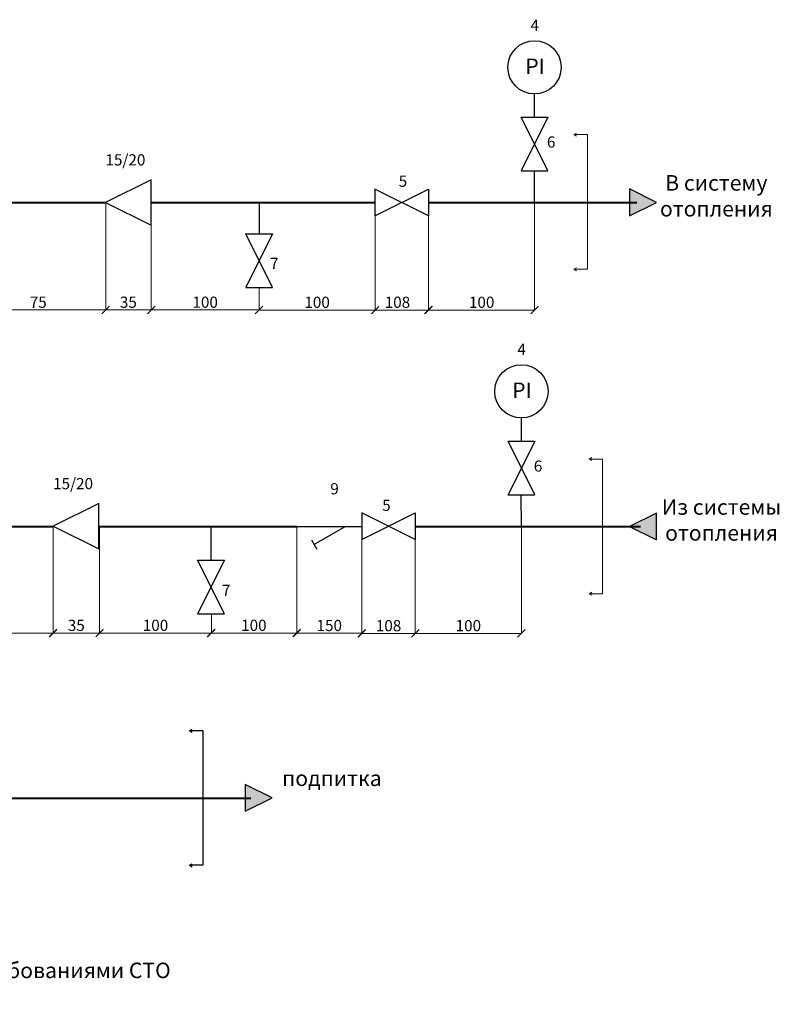
# Model space of a CAD drawing. Units: metres. Extents: x -28169 to 2046, y -34414 to -3519.
# Drawn here: x -10693 to -7169, y -14459 to -9892 of the extents above; entities that cross this region are included whole.
import ezdxf

# ---------------------------------------------------------------- set-up
doc = ezdxf.new("R2010")
doc.units = ezdxf.units.M
doc.header["$PDMODE"] = 65
doc.layers.add('Надписи', color=7, linetype='Continuous', lineweight=25)
doc.layers.add('ОВ_ОТОПЛЕНИЕ', color=7, linetype='Continuous', lineweight=60)
doc.styles.add('GOST 2.304', font='isocpeur.ttf')
doc.styles.get("Standard").update_dxf_attribs({"font": 'isocpeur.ttf'})
doc.dimstyles.get("Standard").update_dxf_attribs({"dimtxt": 0.18, "dimasz": 0.18, "dimexe": 0.18, "dimexo": 0.0625, "dimgap": 0.09, "dimtad": 0, "dimtih": 1, "dimtoh": 1, "dimdec": 4, "dimzin": 0, "dimdsep": 46, "dimtxsty": 'Standard', "dimcen": 0.09, "dimadec": 0, "dimazin": 0, "dimtfac": 1, "dimtdec": 4, "dimtofl": 0, "dimtmove": 0, "dimatfit": 3, "dimfxl": 1, "dimtolj": 1, "dimtzin": 0, "dimarcsym": 0})

# ---------------------------------------------------------------- blocks, each defined once
blk = doc.blocks.new('_ArchTick')
at = {"color": 0, "linetype": 'ByBlock', "const_width": 0.15}
blk.add_lwpolyline([(-0.5, -0.5), (0.5, 0.5)], dxfattribs=at)
blk = doc.blocks.new('*D97')
at = {"color": 0, "lineweight": 15, "transparency": 16777216}
for p, q in [((-10293.8, -10740.4), (-10293.8, -11238.7)), ((-10920.9, -11238.6), (-10293.8, -11238.6))]:
    blk.add_line(p, q, dxfattribs=at)
at = {"layer": 'Defpoints', "color": 0, "lineweight": 25, "transparency": 16777216}
for p in [(-10920.9, -10740.4), (-10293.8, -10740.4), (-10293.8, -11238.6)]:
    blk.add_point(p, dxfattribs=at)
at = {"color": 0, "lineweight": 15, "transparency": 16777216, "xscale": 36, "yscale": 36, "zscale": 36, "rotation": 180}
blk.add_blockref('_ArchTick', (-10920.9, -11238.6), dxfattribs=at)
at = {"color": 0, "lineweight": 15, "transparency": 16777216, "xscale": 36, "yscale": 36, "zscale": 36}
blk.add_blockref('_ArchTick', (-10293.8, -11238.6), dxfattribs=at)
at = {"color": 0, "lineweight": 25, "transparency": 16777216, "insert": (-10607.3, -11202.6), "char_height": 52, "attachment_point": 5, "style": 'GOST 2.304'}
blk.add_mtext('\\A1;75', dxfattribs=at)
blk = doc.blocks.new('*D98')
at = {"color": 0, "lineweight": 15, "transparency": 16777216}
blk.add_line((-10295.3, -11238.6), (-10083.1, -11238.6), dxfattribs=at)
at = {"layer": 'Defpoints', "color": 0, "lineweight": 25, "transparency": 16777216}
for p in [(-10295.3, -10740.6), (-10083.1, -10739.7), (-10083.1, -11238.6)]:
    blk.add_point(p, dxfattribs=at)
at = {"color": 0, "lineweight": 15, "transparency": 16777216, "xscale": 36, "yscale": 36, "zscale": 36, "rotation": 180}
blk.add_blockref('_ArchTick', (-10295.3, -11238.6), dxfattribs=at)
at = {"color": 0, "lineweight": 15, "transparency": 16777216, "xscale": 36, "yscale": 36, "zscale": 36}
blk.add_blockref('_ArchTick', (-10083.1, -11238.6), dxfattribs=at)
at = {"color": 0, "lineweight": 25, "transparency": 16777216, "insert": (-10189.2, -11202.6), "char_height": 52, "attachment_point": 5, "style": 'GOST 2.304'}
blk.add_mtext('\\A1;35', dxfattribs=at)
blk = doc.blocks.new('*D99')
at = {"color": 0, "lineweight": 15, "transparency": 16777216}
for p, q in [((-10083.1, -10739.8), (-10083.1, -11238.6)), ((-9582.9, -11135), (-9582.9, -11238.6)), ((-10083.1, -11238.4), (-9582.9, -11238.4))]:
    blk.add_line(p, q, dxfattribs=at)
at = {"layer": 'Defpoints', "color": 0, "lineweight": 25, "transparency": 16777216}
for p in [(-10083.1, -10739.7), (-9582.9, -11134.9), (-9582.9, -11238.4)]:
    blk.add_point(p, dxfattribs=at)
at = {"color": 0, "lineweight": 15, "transparency": 16777216, "xscale": 36, "yscale": 36, "zscale": 36, "rotation": 180}
blk.add_blockref('_ArchTick', (-10083.1, -11238.4), dxfattribs=at)
at = {"color": 0, "lineweight": 15, "transparency": 16777216, "xscale": 36, "yscale": 36, "zscale": 36}
blk.add_blockref('_ArchTick', (-9582.9, -11238.4), dxfattribs=at)
at = {"color": 0, "lineweight": 25, "transparency": 16777216, "insert": (-9833, -11202.4), "char_height": 52, "attachment_point": 5, "style": 'GOST 2.304'}
blk.add_mtext('\\A1;100', dxfattribs=at)
blk = doc.blocks.new('*D83')
at = {"color": 0, "lineweight": 15, "transparency": 16777216}
for p, q in [((-9044.4, -10801.4), (-9044.4, -11238.9)), ((-9582.9, -11238.8), (-9044.4, -11238.8))]:
    blk.add_line(p, q, dxfattribs=at)
at = {"layer": 'Defpoints', "color": 0, "lineweight": 25, "transparency": 16777216}
for p in [(-9582.9, -10739.7), (-9044.4, -10801.3), (-9044.4, -11238.8)]:
    blk.add_point(p, dxfattribs=at)
at = {"color": 0, "lineweight": 15, "transparency": 16777216, "xscale": 36, "yscale": 36, "zscale": 36, "rotation": 180}
blk.add_blockref('_ArchTick', (-9582.9, -11238.8), dxfattribs=at)
at = {"color": 0, "lineweight": 15, "transparency": 16777216, "xscale": 36, "yscale": 36, "zscale": 36}
blk.add_blockref('_ArchTick', (-9044.4, -11238.8), dxfattribs=at)
at = {"color": 0, "lineweight": 25, "transparency": 16777216, "insert": (-9313.7, -11202.8), "char_height": 52, "attachment_point": 5, "style": 'GOST 2.304'}
blk.add_mtext('\\A1;100', dxfattribs=at)
blk = doc.blocks.new('*D105')
at = {"color": 0, "lineweight": 15, "transparency": 16777216}
for p, q in [((-10538.6, -12242), (-10538.6, -12737.2)), ((-11288.3, -12737), (-10538.6, -12737))]:
    blk.add_line(p, q, dxfattribs=at)
at = {"layer": 'Defpoints', "color": 0, "lineweight": 25, "transparency": 16777216}
for p in [(-11288.3, -12242.4), (-10538.6, -12242), (-10538.6, -12737)]:
    blk.add_point(p, dxfattribs=at)
at = {"color": 0, "lineweight": 15, "transparency": 16777216, "xscale": 36, "yscale": 36, "zscale": 36, "rotation": 180}
blk.add_blockref('_ArchTick', (-11288.3, -12737), dxfattribs=at)
at = {"color": 0, "lineweight": 15, "transparency": 16777216, "xscale": 36, "yscale": 36, "zscale": 36}
blk.add_blockref('_ArchTick', (-10538.6, -12737), dxfattribs=at)
at = {"color": 0, "lineweight": 25, "transparency": 16777216, "insert": (-10913.5, -12701), "char_height": 52, "attachment_point": 5, "style": 'GOST 2.304'}
blk.add_mtext('\\A1;75', dxfattribs=at)
blk = doc.blocks.new('*D106')
at = {"color": 0, "lineweight": 15, "transparency": 16777216}
blk.add_line((-10538.6, -12737.4), (-10322.8, -12737.4), dxfattribs=at)
at = {"layer": 'Defpoints', "color": 0, "lineweight": 25, "transparency": 16777216}
for p in [(-10538.6, -12242), (-10322.8, -12242.1), (-10322.8, -12737.4)]:
    blk.add_point(p, dxfattribs=at)
at = {"color": 0, "lineweight": 15, "transparency": 16777216, "xscale": 36, "yscale": 36, "zscale": 36, "rotation": 180}
blk.add_blockref('_ArchTick', (-10538.6, -12737.4), dxfattribs=at)
at = {"color": 0, "lineweight": 15, "transparency": 16777216, "xscale": 36, "yscale": 36, "zscale": 36}
blk.add_blockref('_ArchTick', (-10322.8, -12737.4), dxfattribs=at)
at = {"color": 0, "lineweight": 25, "transparency": 16777216, "insert": (-10430.7, -12701.4), "char_height": 52, "attachment_point": 5, "style": 'GOST 2.304'}
blk.add_mtext('\\A1;35', dxfattribs=at)
blk = doc.blocks.new('*D107')
at = {"color": 0, "lineweight": 15, "transparency": 16777216}
for p, q in [((-10322.8, -12242.2), (-10322.8, -12737.4)), ((-9804, -12651.6), (-9804, -12737.4)), ((-10322.8, -12737.2), (-9804, -12737.2))]:
    blk.add_line(p, q, dxfattribs=at)
at = {"layer": 'Defpoints', "color": 0, "lineweight": 25, "transparency": 16777216}
for p in [(-10322.8, -12242.1), (-9804, -12651.6), (-9804, -12737.2)]:
    blk.add_point(p, dxfattribs=at)
at = {"color": 0, "lineweight": 15, "transparency": 16777216, "xscale": 36, "yscale": 36, "zscale": 36, "rotation": 180}
blk.add_blockref('_ArchTick', (-10322.8, -12737.2), dxfattribs=at)
at = {"color": 0, "lineweight": 15, "transparency": 16777216, "xscale": 36, "yscale": 36, "zscale": 36}
blk.add_blockref('_ArchTick', (-9804, -12737.2), dxfattribs=at)
at = {"color": 0, "lineweight": 25, "transparency": 16777216, "insert": (-10063.4, -12701.2), "char_height": 52, "attachment_point": 5, "style": 'GOST 2.304'}
blk.add_mtext('\\A1;100', dxfattribs=at)
blk = doc.blocks.new('*D109')
at = {"color": 0, "lineweight": 15, "transparency": 16777216}
for p, q in [((-9106.4, -12303.8), (-9106.4, -12738.1)), ((-9408.1, -12737.9), (-9106.4, -12737.9))]:
    blk.add_line(p, q, dxfattribs=at)
at = {"layer": 'Defpoints', "color": 0, "linetype": 'ByBlock', "lineweight": 25, "transparency": 16777216}
for p in [(-9408.1, -12242.1), (-9106.4, -12303.7), (-9106.4, -12737.9)]:
    blk.add_point(p, dxfattribs=at)
at = {"color": 0, "linetype": 'ByBlock', "lineweight": 15, "transparency": 16777216, "xscale": 36, "yscale": 36, "zscale": 36, "rotation": 180}
blk.add_blockref('_ArchTick', (-9408.1, -12737.9), dxfattribs=at)
at = {"color": 0, "linetype": 'ByBlock', "lineweight": 15, "transparency": 16777216, "xscale": 36, "yscale": 36, "zscale": 36}
blk.add_blockref('_ArchTick', (-9106.4, -12737.9), dxfattribs=at)
at = {"color": 0, "linetype": 'ByBlock', "lineweight": 25, "transparency": 16777216, "insert": (-9257.2, -12701.9), "char_height": 52, "attachment_point": 5, "style": 'GOST 2.304'}
blk.add_mtext('\\A1;150', dxfattribs=at)
blk = doc.blocks.new('*D85')
at = {"color": 0, "lineweight": 15, "transparency": 16777216}
for p, q in [((-9408.3, -12241.5), (-9408.3, -12737.4)), ((-9805.9, -12737.2), (-9408.3, -12737.2))]:
    blk.add_line(p, q, dxfattribs=at)
at = {"layer": 'Defpoints', "color": 0, "linetype": 'ByBlock', "lineweight": 25, "transparency": 16777216}
for p in [(-9805.9, -12243), (-9408.3, -12241.4), (-9408.3, -12737.2)]:
    blk.add_point(p, dxfattribs=at)
at = {"color": 0, "linetype": 'ByBlock', "lineweight": 15, "transparency": 16777216, "xscale": 36, "yscale": 36, "zscale": 36, "rotation": 180}
blk.add_blockref('_ArchTick', (-9805.9, -12737.2), dxfattribs=at)
at = {"color": 0, "linetype": 'ByBlock', "lineweight": 15, "transparency": 16777216, "xscale": 36, "yscale": 36, "zscale": 36}
blk.add_blockref('_ArchTick', (-9408.3, -12737.2), dxfattribs=at)
at = {"color": 0, "linetype": 'ByBlock', "lineweight": 25, "transparency": 16777216, "insert": (-9607.1, -12701.2), "char_height": 52, "attachment_point": 5, "style": 'GOST 2.304'}
blk.add_mtext('\\A1;100', dxfattribs=at)
blk = doc.blocks.new('*D88')
at = {"color": 0, "lineweight": 15, "transparency": 16777216}
for p, q in [((-8858, -12303.8), (-8858, -12738.9)), ((-9106.4, -12738.8), (-8858, -12738.8))]:
    blk.add_line(p, q, dxfattribs=at)
at = {"layer": 'Defpoints', "color": 0, "lineweight": 25, "transparency": 16777216}
for p in [(-9106.4, -12303.7), (-8858, -12303.7), (-8858, -12738.8)]:
    blk.add_point(p, dxfattribs=at)
at = {"color": 0, "lineweight": 15, "transparency": 16777216, "xscale": 36, "yscale": 36, "zscale": 36, "rotation": 180}
blk.add_blockref('_ArchTick', (-9106.4, -12738.8), dxfattribs=at)
at = {"color": 0, "lineweight": 15, "transparency": 16777216, "xscale": 36, "yscale": 36, "zscale": 36}
blk.add_blockref('_ArchTick', (-8858, -12738.8), dxfattribs=at)
at = {"color": 0, "lineweight": 25, "transparency": 16777216, "insert": (-8982.2, -12702.8), "char_height": 52, "attachment_point": 5, "style": 'GOST 2.304'}
blk.add_mtext('\\A1;108', dxfattribs=at)
blk = doc.blocks.new('*D89')
at = {"color": 0, "lineweight": 15, "transparency": 16777216}
for p, q in [((-8797.3, -10802), (-8797.3, -11238.9)), ((-9084.5, -11238.8), (-8797.3, -11238.8))]:
    blk.add_line(p, q, dxfattribs=at)
at = {"layer": 'Defpoints', "color": 0, "lineweight": 25, "transparency": 16777216}
for p in [(-9084.5, -10739.7), (-8797.3, -10801.9), (-8797.3, -11238.8)]:
    blk.add_point(p, dxfattribs=at)
at = {"color": 0, "lineweight": 15, "transparency": 16777216, "xscale": 36, "yscale": 36, "zscale": 36}
blk.add_blockref('_ArchTick', (-8797.3, -11238.8), dxfattribs=at)
at = {"color": 0, "lineweight": 25, "transparency": 16777216, "insert": (-8940.9, -11202.8), "char_height": 52, "attachment_point": 5, "style": 'GOST 2.304'}
blk.add_mtext('\\A1;108', dxfattribs=at)
blk = doc.blocks.new('_None')
blk = doc.blocks.new('*D110')
at = {"color": 0, "lineweight": 15, "transparency": 16777216}
for p, q in [((-8366, -12242.4), (-8366, -12738.8)), ((-8858, -12738.6), (-8366, -12738.6))]:
    blk.add_line(p, q, dxfattribs=at)
at = {"layer": 'Defpoints', "color": 0, "lineweight": 25, "transparency": 16777216}
for p in [(-8366, -12242.3), (-8858, -12303.7), (-8366, -12738.6)]:
    blk.add_point(p, dxfattribs=at)
at = {"color": 0, "lineweight": 15, "transparency": 16777216, "xscale": 36, "yscale": 36, "zscale": 36, "rotation": 180}
blk.add_blockref('_ArchTick', (-8858, -12738.6), dxfattribs=at)
at = {"color": 0, "lineweight": 15, "transparency": 16777216, "xscale": 36, "yscale": 36, "zscale": 36}
blk.add_blockref('_ArchTick', (-8366, -12738.6), dxfattribs=at)
at = {"color": 0, "lineweight": 25, "transparency": 16777216, "insert": (-8612, -12702.6), "char_height": 52, "attachment_point": 5, "style": 'GOST 2.304'}
blk.add_mtext('\\A1;100', dxfattribs=at)
blk = doc.blocks.new('*D111')
at = {"color": 0, "lineweight": 15, "transparency": 16777216}
for p, q in [((-8305, -10739.7), (-8305, -11238.9)), ((-8795.5, -11238.8), (-8305, -11238.8))]:
    blk.add_line(p, q, dxfattribs=at)
at = {"layer": 'Defpoints', "color": 0, "lineweight": 25, "transparency": 16777216}
for p in [(-8795.5, -10739.8), (-8305, -10739.6), (-8305, -11238.8)]:
    blk.add_point(p, dxfattribs=at)
at = {"color": 0, "lineweight": 15, "transparency": 16777216, "xscale": 36, "yscale": 36, "zscale": 36, "rotation": 180}
blk.add_blockref('_ArchTick', (-8795.5, -11238.8), dxfattribs=at)
at = {"color": 0, "lineweight": 15, "transparency": 16777216, "xscale": 36, "yscale": 36, "zscale": 36}
blk.add_blockref('_ArchTick', (-8305, -11238.8), dxfattribs=at)
at = {"color": 0, "lineweight": 25, "transparency": 16777216, "insert": (-8550.3, -11202.8), "char_height": 52, "attachment_point": 5, "style": 'GOST 2.304'}
blk.add_mtext('\\A1;100', dxfattribs=at)

msp = doc.modelspace()

# ---------------------------------------------------------------- hatches: boundary and pattern name
at = {"layer": 'ОВ_ОТОПЛЕНИЕ', "lineweight": 25}
h = msp.add_hatch(color=7, dxfattribs=at)
h.dxf.hatch_style = 1
h.paths.add_polyline_path([(-7864.66835, -10677.21874), (-7864.61526, -10801.53213), (-7738.79815, -10739.32946)])
h = msp.add_hatch(color=7, dxfattribs=at)
h.dxf.hatch_style = 1
h.paths.add_polyline_path([(-7738.79815, -12304.5733), (-7738.85124, -12180.2599), (-7864.66835, -12242.46258)])
h = msp.add_hatch(color=7, dxfattribs=at)
h.dxf.hatch_style = 1
h.paths.add_polyline_path([(-9647.99056, -13438.92239), (-9647.93747, -13563.23578), (-9522.12036, -13501.03311)])

# ---------------------------------------------------------------- linework, layer by layer
at = {"lineweight": 20}
for p, q in [((-8122.815, -10425.24291), (-8110.31216, -10418.01009)), ((-8122.815, -10425.24291), (-8060.00213, -10425.24291)), ((-8122.815, -10425.24291), (-8110.31216, -10432.47573)), ((-8060.00213, -10425.24291), (-8060.00213, -11049.99528)), ((-8122.80705, -11049.99528), (-8110.30422, -11042.76246)), ((-8060.00213, -11049.99528), (-8122.80705, -11049.99528)), ((-8122.80705, -11049.99528), (-8110.30422, -11057.2281)), ((-8052.01213, -11929.81759), (-8039.50929, -11922.58477)), ((-8052.01213, -11929.81759), (-7989.19926, -11929.81759)), ((-8052.01213, -11929.81759), (-8039.50929, -11937.05041)), ((-7989.19926, -11929.81759), (-7989.19926, -12554.56996)), ((-8052.00418, -12554.56996), (-8039.50135, -12547.33714)), ((-7989.19926, -12554.56996), (-8052.00418, -12554.56996)), ((-8052.00418, -12554.56996), (-8039.50135, -12561.80278))]:
    msp.add_line(p, q, dxfattribs=at)
at = {"lineweight": 25}
for p, q in [((-10083.19863, -10845.27122), (-10083.18949, -10634.34774)), ((-10326.09628, -12346.85897), (-10326.08714, -12135.93549)), ((-9906.13721, -13189.59042), (-9893.63438, -13182.3576)), ((-9906.13721, -13189.59042), (-9843.32434, -13189.59042)), ((-9906.13721, -13189.59042), (-9893.63438, -13196.82324)), ((-9843.32434, -13189.59042), (-9843.32434, -13814.34278)), ((-9906.12926, -13814.34278), (-9893.62643, -13807.10996)), ((-9843.32434, -13814.34278), (-9906.12926, -13814.34278)), ((-9906.12926, -13814.34278), (-9893.62643, -13821.5756))]:
    msp.add_line(p, q, dxfattribs=at)
at = {"linetype": 'ByBlock', "lineweight": 25}
for p, q in [((-9408.05193, -12242.10663), (-9109.85876, -12242.10663)), ((-9181.45722, -12242.46715), (-9326.64556, -12326.29167)), ((-9339.6618, -12304.0057), (-9314.56902, -12347.46768))]:
    msp.add_line(p, q, dxfattribs=at)
at = {"layer": 'Надписи', "lineweight": 25}
for p, q in [((-8305.14013, -10342.2609), (-8305.14456, -10237.62012)), ((-8243.04587, -10592.89632), (-8367.17391, -10344.51715)), ((-8367.17391, -10344.51715), (-8243.04587, -10344.51715)), ((-8243.04587, -10344.51715), (-8367.17391, -10592.89632)), ((-8367.32906, -10592.89632), (-8243.04587, -10592.89632)), ((-8305.01244, -10739.82671), (-8305.14477, -10594.73844)), ((-10083.18949, -10634.34774), (-10295.69477, -10740.38458)), ((-9045.64112, -10677.6901), (-9045.64112, -10801.93075)), ((-9045.64112, -10801.93075), (-8797.26195, -10677.8027)), ((-8797.26195, -10801.93075), (-9045.64112, -10677.8027)), ((-8797.26195, -10677.8027), (-8797.26195, -10801.93075)), ((-10295.69477, -10740.38458), (-10083.19863, -10845.27122)), ((-9582.88919, -10738.55806), (-9582.88919, -10885.10287)), ((-9644.93269, -10885.48845), (-9520.79978, -10885.48845)), ((-9520.79978, -10885.48845), (-9644.92782, -11133.86762)), ((-9520.79978, -11133.86762), (-9644.92782, -10885.48845)), ((-9644.92782, -11133.86762), (-9520.79978, -11133.86762)), ((-8365.99355, -11845.21406), (-8366.11572, -11740.57329)), ((-8303.92857, -12095.84949), (-8428.05661, -11847.47032)), ((-8428.05661, -11847.47032), (-8303.92857, -11847.47032)), ((-8303.92857, -11847.47032), (-8428.05661, -12095.84949)), ((-8428.21176, -12095.84949), (-8303.92857, -12095.84949)), ((-8366.01797, -12242.77987), (-8366.46677, -12097.6916)), ((-10326.08714, -12135.93549), (-10538.59242, -12241.97233)), ((-9106.36581, -12179.47693), (-9106.36581, -12303.71758)), ((-9106.36581, -12303.71758), (-8857.98665, -12179.58954)), ((-8857.98665, -12303.71758), (-9106.36581, -12179.58954)), ((-8857.98665, -12179.58954), (-8857.98665, -12303.71758)), ((-10538.59242, -12241.97233), (-10326.09628, -12346.85897)), ((-9805.90483, -12242.852), (-9805.90483, -12397.83064)), ((-9867.94833, -12399.58098), (-9743.81542, -12399.58098)), ((-9743.81542, -12399.58098), (-9867.94347, -12647.96015)), ((-9743.81542, -12647.96015), (-9867.94347, -12399.58098)), ((-9867.94347, -12647.96015), (-9743.81542, -12647.96015))]:
    msp.add_line(p, q, dxfattribs=at)
for centre in [(-8305.05896, -10113.00295), (-8365.94166, -11615.95611)]:
    msp.add_circle(centre, 123.49834, dxfattribs=at)
at = {"layer": 'ОВ_ОТОПЛЕНИЕ', "lineweight": 40}
for p, q in [((-10922.10776, -10740.36281), (-10293.80539, -10740.36281)), ((-10083.13813, -10739.69393), (-9046.16535, -10739.69393)), ((-8795.52669, -10739.82671), (-7830.38183, -10739.82671)), ((-11289.04063, -12242.38837), (-10537.74955, -12242.38837)), ((-10322.80094, -12242.10663), (-9408.05193, -12242.10663)), ((-8855.41054, -12242.77987), (-7813.67891, -12242.77987)), ((-11900.6958, -13503.03834), (-9620.50899, -13503.03834))]:
    msp.add_line(p, q, dxfattribs=at)
at = {"layer": 'ОВ_ОТОПЛЕНИЕ', "lineweight": 25}
for points in [[(-7864.61526, -10801.53213), (-7738.79815, -10739.32946), (-7864.66835, -10677.21874)], [(-7738.85124, -12180.2599), (-7864.66835, -12242.46258), (-7738.79815, -12304.5733)], [(-9647.93747, -13563.23578), (-9522.12036, -13501.03311), (-9647.99056, -13438.92239)]]:
    msp.add_lwpolyline(points, close=True, dxfattribs=at)

# ---------------------------------------------------------------- texts
at = {"linetype": 'ByBlock'}
for s, width, heights, insert, char_height, attachment_point in [('\\pxsm1.2,qc;{\\fGOST Common|b0|i0|c204|p34;4}', 258.3148303, [0], (-8433.1316, -9892.10842), 52, 1), ('\\pxsm1.2,qc;{\\fGOST Common|b0|i0|c204|p34;РI}', 258.3148303, [0], (-8431.62073, -10072.15572), 72, 1), ('\\pxsm1.2,qc;{\\fGOST Common|b0|i0|c204|p34;6}', 258.3148303, [0], (-8357.00831, -10433.40488), 52, 1), ('\\pxsm1.2,qc;{\\fGOST Common|b0|i0|c204|p34;15/20}', 258.3148303, [0], (-10331.99127, -10516.31479), 52, 1), ('\\pxsm1.2,qc;{\\fGOST Common|b0|i0|c204|p34;5}', 258.3148303, [0], (-9044.46867, -10615.13244), 52, 1), ('\\pxsm1.2,qc;{\\fGOST Common|b0|i0|c204|p34;В систему отопления}', 668.8105419, [0], (-7795.98558, -10612.95599), 72, 1), ('\\pxsm1.2,qc;{\\fGOST Common|b0|i0|c204|p34;7}', 258.3148303, [42.59379], (-9641.53753, -11048.33315), 52, 7), ('\\pxsm1.2,qc;{\\fGOST Common|b0|i0|c204|p34;4}', 258.3148303, [0], (-8494.0143, -11395.06158), 52, 1), ('\\pxsm1.2,qc;{\\fGOST Common|b0|i0|c204|p34;РI}', 258.3148303, [0], (-8492.50343, -11575.10888), 72, 1), ('\\pxsm1.2,qc;{\\fGOST Common|b0|i0|c204|p34;6}', 258.3148303, [0], (-8417.89101, -11936.35804), 52, 1), ('\\pxsm1.2,qc;{\\fGOST Common|b0|i0|c204|p34;15/20}', 258.3148303, [0], (-10574.88892, -12017.90255), 52, 1), ('\\pxsm1.2,qc;{\\fGOST Common|b0|i0|c204|p34;9}', 258.3148303, [0], (-9361.72183, -12041.5611), 52, 1), ('\\pxsm1.2,qc;{\\fGOST Common|b0|i0|c204|p34;5}', 258.3148303, [0], (-9121.20074, -12118.54902), 52, 1), ('\\pxsm1.2,qc;{\\fGOST Common|b0|i0|c204|p34;Из системы отопления}', 668.8105419, [0], (-7772.11013, -12116.37776), 72, 1), ('\\pxsm1.2,qc;{\\fGOST Common|b0|i0|c204|p34;7}', 258.3148303, [42.59389], (-9864.55318, -12564.97464), 52, 7), ('\\pxsm1.2,qc;{\\fGOST Common|b0|i0|c204|p34;подпитка}', 668.8105419, [0], (-9579.3078, -13374.65965), 72, 1), ('\\pxsm1.2,ql;{\\fGOST Common|b0|i0|c204|p34;Примечания:\\P}–^I{\\fGOST Common|b0|i0|c204|p34; Монтаж и наладку приборов и средств автоматизации вести в соответствии с требованиями СТО 11233753-001-2006}', 5638.1084385, [0], (-15015.14422, -14145.69975), 72, 1)]:
    msp.add_mtext_dynamic_manual_height_columns(s, width=width, gutter_width=1, heights=heights, dxfattribs=dict(at, insert=insert, char_height=char_height, attachment_point=attachment_point))

# ---------------------------------------------------------------- dimensions: what is measured, and where the dimension line sits
at = {"lineweight": 25}
for base, p1, p2, text, override, picture, middle in [((-10293.80539, -11238.55894), (-10920.88053, -10740.36281), (-10293.80539, -10740.36281), '75', {"dimtxt": 52, "dimasz": 36, "dimgap": 10, "dimtad": 1, "dimtxsty": 'GOST 2.304', "dimblk1": 'ArchTick', "dimblk2": 'ArchTick', "dimsah": 1, "dimse1": 1, "dimlwd": 15, "dimlwe": 15}, '*D97', (-10607.34296, -11202.55894)), ((-10083.13813, -11238.55894), (-10295.34619, -10740.55663), (-10083.13813, -10739.69393), '35', {"dimtxt": 52, "dimasz": 36, "dimgap": 10, "dimtad": 1, "dimtxsty": 'GOST 2.304', "dimblk1": 'ArchTick', "dimblk2": 'ArchTick', "dimsah": 1, "dimse1": 1, "dimse2": 1, "dimlwd": 15, "dimlwe": 15}, '*D98', (-10189.24216, -11202.55894)), ((-9582.88919, -11238.37894), (-10083.13813, -10739.69393), (-9582.88919, -11134.93345), '100', {"dimtxt": 52, "dimasz": 36, "dimgap": 10, "dimtad": 1, "dimtxsty": 'GOST 2.304', "dimblk1": 'ArchTick', "dimblk2": 'ArchTick', "dimsah": 1, "dimlwd": 15, "dimlwe": 15}, '*D99', (-9833.01366, -11202.37894)), ((-9044.43406, -11238.75894), (-9582.88919, -10739.69393), (-9044.43406, -10801.32752), '100', {"dimtxt": 52, "dimasz": 36, "dimgap": 10, "dimtad": 1, "dimtxsty": 'GOST 2.304', "dimblk1": 'ArchTick', "dimblk2": 'ArchTick', "dimsah": 1, "dimse1": 1, "dimlwd": 15, "dimlwe": 15}, '*D83', (-9313.66162, -11202.75894)), ((-8797.26195, -11238.75894), (-9084.51265, -10739.69393), (-8797.26195, -10801.93075), '108', {"dimtxt": 52, "dimasz": 36, "dimgap": 10, "dimtad": 1, "dimtxsty": 'GOST 2.304', "dimblk1": 'None', "dimblk2": 'ArchTick', "dimsah": 1, "dimse1": 1, "dimlwd": 15, "dimlwe": 15}, '*D89', (-8940.8873, -11202.75894)), ((-8305.01244, -11238.75894), (-8795.52669, -10739.82671), (-8305.01244, -10739.63983), '100', {"dimtxt": 52, "dimasz": 36, "dimgap": 10, "dimtad": 1, "dimtxsty": 'GOST 2.304', "dimblk1": 'ArchTick', "dimblk2": 'ArchTick', "dimsah": 1, "dimse1": 1, "dimlwd": 15, "dimlwe": 15}, '*D111', (-8550.26957, -11202.75894)), ((-10538.59242, -12737.00999), (-11288.32512, -12242.38837), (-10538.59242, -12241.97233), '75', {"dimtxt": 52, "dimasz": 36, "dimgap": 10, "dimtad": 1, "dimtxsty": 'GOST 2.304', "dimblk1": 'ArchTick', "dimblk2": 'ArchTick', "dimsah": 1, "dimse1": 1, "dimlwd": 15, "dimlwe": 15}, '*D105', (-10913.45877, -12701.00999)), ((-10322.80094, -12737.38999), (-10538.59242, -12241.97233), (-10322.80094, -12242.10663), '35', {"dimtxt": 52, "dimasz": 36, "dimgap": 10, "dimtad": 1, "dimtxsty": 'GOST 2.304', "dimblk1": 'ArchTick', "dimblk2": 'ArchTick', "dimsah": 1, "dimse1": 1, "dimse2": 1, "dimlwd": 15, "dimlwe": 15}, '*D106', (-10430.69668, -12701.38999)), ((-9804.0437, -12737.20999), (-10322.80094, -12242.10663), (-9804.0437, -12651.57786), '100', {"dimtxt": 52, "dimasz": 36, "dimgap": 10, "dimtad": 1, "dimtxsty": 'GOST 2.304', "dimblk1": 'ArchTick', "dimblk2": 'ArchTick', "dimsah": 1, "dimlwd": 15, "dimlwe": 15}, '*D107', (-10063.42232, -12701.20999)), ((-8366.01797, -12738.58438), (-8857.98665, -12303.71758), (-8366.01797, -12242.33009), '100', {"dimtxt": 52, "dimasz": 36, "dimgap": 10, "dimtad": 1, "dimtxsty": 'GOST 2.304', "dimblk1": 'ArchTick', "dimblk2": 'ArchTick', "dimsah": 1, "dimse1": 1, "dimlwd": 15, "dimlwe": 15}, '*D110', (-8612.00231, -12702.58438)), ((-8857.98665, -12738.76438), (-9106.36581, -12303.71758), (-8857.98665, -12303.71758), '108', {"dimtxt": 52, "dimasz": 36, "dimgap": 10, "dimtad": 1, "dimtxsty": 'GOST 2.304', "dimblk1": 'ArchTick', "dimblk2": 'ArchTick', "dimsah": 1, "dimse1": 1, "dimlwd": 15, "dimlwe": 15}, '*D88', (-8982.17623, -12702.76438))]:
    dim = msp.add_linear_dim(base=base, p1=p1, p2=p2, text=text, dimstyle='Standard', override=override, dxfattribs=at)
    dim.commit()
    dim.dimension.update_dxf_attribs({"geometry": picture, "text_midpoint": middle})
at = {"linetype": 'ByBlock', "lineweight": 25}
for base, p1, p2, text, picture, middle in [((-9408.32933, -12737.20999), (-9805.90483, -12243.00792), (-9408.32933, -12241.39567), '100', '*D85', (-9607.11708, -12701.20999)), ((-9106.36581, -12737.92813), (-9408.05193, -12242.10663), (-9106.36581, -12303.71758), '150', '*D109', (-9257.20887, -12701.92813))]:
    dim = msp.add_linear_dim(base=base, p1=p1, p2=p2, text=text, dimstyle='Standard', override={"dimtxt": 52, "dimasz": 36, "dimgap": 10, "dimtad": 1, "dimtxsty": 'GOST 2.304', "dimblk1": 'ArchTick', "dimblk2": 'ArchTick', "dimsah": 1, "dimse1": 1, "dimlwd": 15, "dimlwe": 15}, dxfattribs=at)
    dim.commit()
    dim.dimension.update_dxf_attribs({"geometry": picture, "text_midpoint": middle})

doc.saveas('drawing.dxf')
